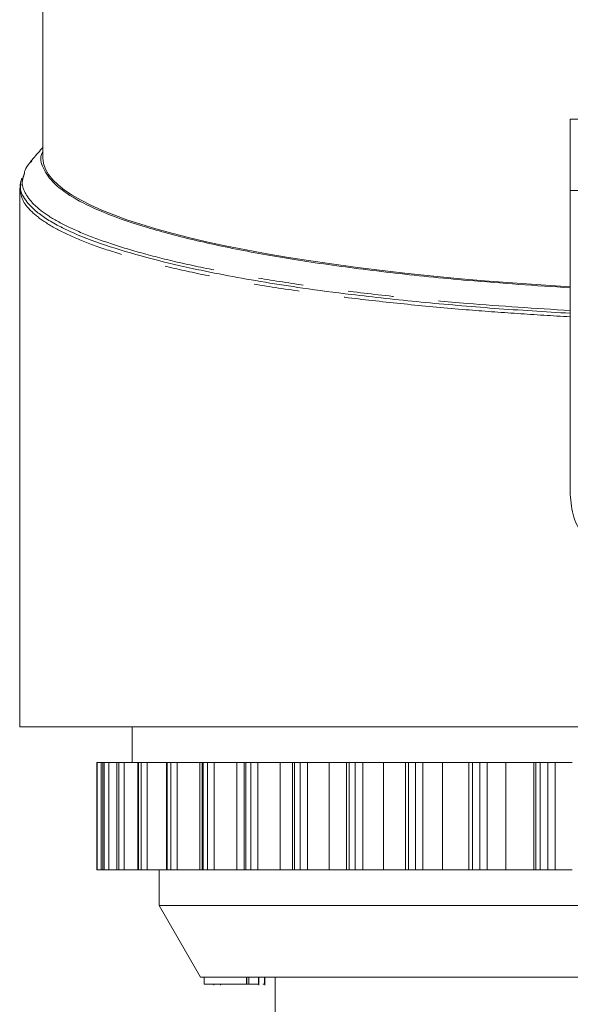
# Model space of a CAD drawing. Units: millimetres. Extents: x -43 to 583, y 4 to 332.
# Drawn here: x 145 to 160, y 268 to 296 of the extents above; entities that cross this region are included whole.
import ezdxf

# ---------------------------------------------------------------- set-up
doc = ezdxf.new("R2010")
doc.units = ezdxf.units.MM
doc.linetypes.add('PHANTOM', pattern=[12.7, 6.35, -1.27, 1.27, -1.27, 1.27, -1.27])

msp = doc.modelspace()

# ---------------------------------------------------------------- linework, layer by layer
at = {"color": 7, "linetype": 'Continuous', "lineweight": 15}
for p, q in [((145.665, 300.987), (145.665, 291.893)), ((160.415, 292.987), (160.915, 292.987)), ((160.415, 288.293), (160.415, 292.987)), ((145.025, 291.167), (145.025, 291.132)), ((145.015, 291.054), (145.015, 275.987)), ((145.021, 291.038), (145.016, 291.054)), ((160.915, 290.987), (160.415, 290.987)), ((160.415, 288.293), (160.415, 288.265)), ((160.415, 287.455), (160.415, 282.487)), ((189.315, 275.987), (145.015, 275.987)), ((148.165, 275.987), (148.165, 274.987)), ((147.174, 274.987), (147.174, 271.987)), ((147.182, 274.987), (147.174, 274.987)), ((147.174, 274.987), (147.174, 274.987)), ((147.298, 274.987), (147.182, 274.987)), ((147.344, 274.987), (147.298, 274.987)), ((147.344, 274.987), (147.344, 271.987)), ((147.345, 274.987), (147.344, 274.987)), ((147.377, 274.987), (147.345, 274.987)), ((147.51, 274.987), (147.377, 274.987)), ((147.728, 274.987), (147.51, 274.987)), ((147.728, 274.987), (147.728, 271.987)), ((147.734, 274.987), (147.728, 274.987)), ((147.789, 274.987), (147.734, 274.987)), ((147.938, 274.987), (147.789, 274.987)), ((148.324, 274.987), (147.938, 274.987)), ((148.324, 274.987), (148.324, 271.987)), ((148.335, 274.987), (148.324, 274.987)), ((148.414, 274.987), (148.335, 274.987)), ((148.577, 274.987), (148.414, 274.987)), ((149.123, 274.987), (148.577, 274.987)), ((149.123, 274.987), (149.123, 271.987)), ((149.143, 274.987), (149.123, 274.987)), ((149.244, 274.987), (149.143, 274.987)), ((149.419, 274.987), (149.244, 274.987)), ((150.053, 274.987), (149.419, 274.987)), ((150.119, 274.987), (150.053, 274.987)), ((150.119, 274.987), (150.119, 271.987)), ((150.148, 274.987), (150.119, 274.987)), ((150.27, 274.987), (150.148, 274.987)), ((150.456, 274.987), (150.27, 274.987)), ((151.088, 274.987), (150.456, 274.987)), ((151.298, 274.987), (151.088, 274.987)), ((151.298, 274.987), (151.298, 271.987)), ((151.34, 274.987), (151.298, 274.987)), ((151.481, 274.987), (151.34, 274.987)), ((151.676, 274.987), (151.481, 274.987)), ((152.298, 274.987), (151.676, 274.987)), ((152.65, 274.987), (152.298, 274.987)), ((152.65, 274.987), (152.65, 271.987)), ((152.705, 274.987), (152.65, 274.987)), ((152.864, 274.987), (152.705, 274.987)), ((153.066, 274.987), (152.864, 274.987)), ((153.672, 274.987), (153.066, 274.987)), ((154.158, 274.987), (153.672, 274.987)), ((154.158, 274.987), (154.158, 271.987)), ((154.229, 274.987), (154.158, 274.987)), ((154.404, 274.987), (154.229, 274.987)), ((154.61, 274.987), (154.404, 274.987)), ((155.193, 274.987), (154.61, 274.987)), ((155.807, 274.987), (155.193, 274.987)), ((155.807, 274.987), (155.807, 271.987)), ((155.894, 274.987), (155.807, 274.987)), ((156.083, 274.987), (155.894, 274.987)), ((156.291, 274.987), (156.083, 274.987)), ((156.846, 274.987), (156.291, 274.987)), ((157.577, 274.987), (156.846, 274.987)), ((157.577, 271.987), (157.577, 274.987)), ((157.683, 274.987), (157.577, 274.987)), ((157.885, 274.987), (157.683, 274.987)), ((158.092, 274.987), (157.885, 274.987)), ((158.611, 274.987), (158.092, 274.987)), ((159.396, 274.987), (158.611, 274.987)), ((159.452, 274.987), (159.396, 274.987)), ((159.575, 274.987), (159.452, 274.987)), ((159.787, 274.987), (159.575, 274.987)), ((159.992, 274.987), (159.787, 274.987)), ((160.471, 274.987), (159.992, 274.987)), ((147.182, 271.987), (147.174, 271.987)), ((147.174, 271.987), (147.174, 271.987)), ((147.298, 271.987), (147.182, 271.987)), ((147.344, 271.987), (147.298, 271.987)), ((147.345, 271.987), (147.344, 271.987)), ((147.377, 271.987), (147.345, 271.987)), ((147.51, 271.987), (147.377, 271.987)), ((147.728, 271.987), (147.51, 271.987)), ((147.734, 271.987), (147.728, 271.987)), ((147.789, 271.987), (147.734, 271.987)), ((147.938, 271.987), (147.789, 271.987)), ((148.324, 271.987), (147.938, 271.987)), ((148.335, 271.987), (148.324, 271.987)), ((148.414, 271.987), (148.335, 271.987)), ((148.577, 271.987), (148.414, 271.987)), ((149.123, 271.987), (148.577, 271.987)), ((148.915, 271.987), (148.915, 270.987)), ((149.143, 271.987), (149.123, 271.987)), ((149.244, 271.987), (149.143, 271.987)), ((149.419, 271.987), (149.244, 271.987)), ((150.053, 271.987), (149.419, 271.987)), ((150.119, 271.987), (150.053, 271.987)), ((150.148, 271.987), (150.119, 271.987)), ((150.27, 271.987), (150.148, 271.987)), ((150.456, 271.987), (150.27, 271.987)), ((151.088, 271.987), (150.456, 271.987)), ((151.298, 271.987), (151.088, 271.987)), ((151.34, 271.987), (151.298, 271.987)), ((151.481, 271.987), (151.34, 271.987)), ((151.676, 271.987), (151.481, 271.987)), ((152.298, 271.987), (151.676, 271.987)), ((152.65, 271.987), (152.298, 271.987)), ((152.705, 271.987), (152.65, 271.987)), ((152.864, 271.987), (152.705, 271.987)), ((153.066, 271.987), (152.864, 271.987)), ((153.672, 271.987), (153.066, 271.987)), ((154.158, 271.987), (153.672, 271.987)), ((154.229, 271.987), (154.158, 271.987)), ((154.404, 271.987), (154.229, 271.987)), ((154.61, 271.987), (154.404, 271.987)), ((155.193, 271.987), (154.61, 271.987)), ((155.807, 271.987), (155.193, 271.987)), ((155.894, 271.987), (155.807, 271.987)), ((156.083, 271.987), (155.894, 271.987)), ((156.291, 271.987), (156.083, 271.987)), ((156.846, 271.987), (156.291, 271.987)), ((157.577, 271.987), (156.846, 271.987)), ((157.683, 271.987), (157.577, 271.987)), ((157.885, 271.987), (157.683, 271.987)), ((158.092, 271.987), (157.885, 271.987)), ((158.611, 271.987), (158.092, 271.987)), ((159.396, 271.987), (158.611, 271.987)), ((159.452, 271.987), (159.396, 271.987)), ((159.575, 271.987), (159.452, 271.987)), ((159.787, 271.987), (159.575, 271.987)), ((159.992, 271.987), (159.787, 271.987)), ((160.471, 271.987), (159.992, 271.987)), ((148.915, 270.987), (150.07, 268.987)), ((185.415, 270.987), (148.915, 270.987)), ((184.261, 268.987), (150.07, 268.987)), ((150.175, 268.787), (150.175, 268.987)), ((151.364, 268.787), (151.364, 268.987)), ((151.365, 268.787), (151.365, 268.987)), ((151.367, 268.787), (151.367, 268.987)), ((151.368, 268.787), (151.368, 268.987)), ((151.421, 268.787), (151.421, 268.987)), ((151.424, 268.787), (151.424, 268.987)), ((151.693, 268.787), (151.693, 268.987)), ((151.702, 268.762), (151.702, 268.987)), ((151.861, 268.787), (151.861, 268.987)), ((151.871, 268.762), (151.871, 268.987)), ((152.165, 268.987), (152.165, 267.687)), ((150.175, 268.787), (151.364, 268.787)), ((150.448, 268.787), (150.448, 268.762)), ((150.635, 268.787), (150.635, 268.762)), ((151.364, 268.787), (151.365, 268.787)), ((151.365, 268.787), (151.367, 268.787)), ((151.367, 268.787), (151.368, 268.787)), ((151.368, 268.787), (151.421, 268.787)), ((151.421, 268.787), (151.424, 268.787)), ((151.693, 268.787), (151.694, 268.787)), ((151.861, 268.787), (151.869, 268.787))]:
    msp.add_line(p, q, dxfattribs=at)
at = {"color": 8, "linetype": 'PHANTOM', "lineweight": 0}
for p, q in [((147.174, 271.987), (147.174, 274.987)), ((147.182, 271.987), (147.182, 274.987)), ((147.298, 271.987), (147.298, 274.987)), ((147.345, 271.987), (147.345, 274.987)), ((147.377, 271.987), (147.377, 274.987)), ((147.51, 271.987), (147.51, 274.987)), ((147.734, 271.987), (147.734, 274.987)), ((147.789, 271.987), (147.789, 274.987)), ((147.938, 271.987), (147.938, 274.987)), ((148.335, 271.987), (148.335, 274.987)), ((148.414, 271.987), (148.414, 274.987)), ((148.577, 271.987), (148.577, 274.987)), ((149.143, 271.987), (149.143, 274.987)), ((149.244, 271.987), (149.244, 274.987)), ((149.419, 271.987), (149.419, 274.987)), ((150.053, 271.987), (150.053, 274.987)), ((150.148, 271.987), (150.148, 274.987)), ((150.27, 271.987), (150.27, 274.987)), ((150.456, 271.987), (150.456, 274.987)), ((151.088, 271.987), (151.088, 274.987)), ((151.34, 271.987), (151.34, 274.987)), ((151.481, 271.987), (151.481, 274.987)), ((151.676, 271.987), (151.676, 274.987)), ((152.298, 271.987), (152.298, 274.987)), ((152.705, 271.987), (152.705, 274.987)), ((152.864, 271.987), (152.864, 274.987)), ((153.066, 271.987), (153.066, 274.987)), ((153.672, 271.987), (153.672, 274.987)), ((154.229, 271.987), (154.229, 274.987)), ((154.404, 271.987), (154.404, 274.987)), ((154.61, 271.987), (154.61, 274.987)), ((155.193, 271.987), (155.193, 274.987)), ((155.894, 271.987), (155.894, 274.987)), ((156.083, 271.987), (156.083, 274.987)), ((156.291, 271.987), (156.291, 274.987)), ((156.846, 271.987), (156.846, 274.987)), ((157.683, 271.987), (157.683, 274.987)), ((157.885, 271.987), (157.885, 274.987)), ((158.092, 271.987), (158.092, 274.987)), ((158.611, 271.987), (158.611, 274.987)), ((159.396, 271.987), (159.396, 274.987)), ((159.452, 271.987), (159.452, 274.987)), ((159.575, 271.987), (159.575, 274.987)), ((159.787, 271.987), (159.787, 274.987)), ((159.992, 271.987), (159.992, 274.987))]:
    msp.add_line(p, q, dxfattribs=at)
at = {"color": 7, "linetype": 'Continuous', "lineweight": 15}
msp.add_ellipse((167.165, 291.893), major_axis=(21.5, 0), ratio=0.176327, start_param=3.141593, end_param=4.393035, dxfattribs=at)
for points, knots in [([(145.665, 292.197), (145.644, 292.172), (145.529, 292.04), (145.414, 291.907), (145.321, 291.8)], [0, 0, 0, 0, 0.188463, 1, 1, 1, 1]), ([(145.665, 292.075), (145.659, 292.065), (145.564, 291.911), (145.651, 291.608), (145.949, 291.172), (146.549, 290.744), (147.415, 290.334), (148.552, 289.944), (149.944, 289.578), (151.555, 289.242), (153.369, 288.943), (155.375, 288.684), (157.705, 288.445), (159.453, 288.329), (160.415, 288.265)], [0, 0, 0, 0, 0.006039, 0.094352, 0.183793, 0.273265, 0.361444, 0.449505, 0.538631, 0.627532, 0.715132, 0.802633, 0.89124, 1, 1, 1, 1]), ([(145.353, 291.81), (145.285, 291.74), (145.166, 291.616), (145.147, 291.491), (145.138, 291.436)], [0, 0, 0, 0, 0.563905, 1, 1, 1, 1]), ([(145.075, 291.329), (145.045, 291.242), (145.011, 291.145), (145.027, 291.047), (145.029, 291.037)], [0, 0, 0, 0, 0.894902, 1, 1, 1, 1]), ([(160.418, 287.554), (159.706, 287.597), (158.27, 287.684), (156.22, 287.862), (154.436, 288.055), (153.001, 288.245), (151.858, 288.422), (150.822, 288.605), (149.691, 288.834), (148.512, 289.117), (147.356, 289.462), (146.545, 289.776), (146.003, 290.046), (145.658, 290.258), (145.415, 290.451), (145.237, 290.634), (145.112, 290.818), (145.025, 291), (145.043, 291.121), (145.051, 291.167)], [0, 0, 0, 0, 0.0805687, 0.1622335, 0.245014, 0.306336, 0.3565199, 0.4094111, 0.465013, 0.5433566, 0.6265273, 0.7145296, 0.7603622, 0.8074055, 0.8534221, 0.8850475, 0.9240284, 0.9703641, 1, 1, 1, 1]), ([(160.415, 288.265), (160.415, 288.197), (160.415, 288.059), (160.415, 287.847), (160.415, 287.704), (160.415, 287.63)], [0, 0, 0, 0, 0.3243, 0.648599, 1, 1, 1, 1]), ([(160.415, 287.63), (160.415, 287.601), (160.415, 287.547), (160.415, 287.484), (160.415, 287.455)], [0, 0, 0, 0, 0.535881, 1, 1, 1, 1]), ([(160.415, 282.487), (160.436, 282.27), (160.478, 281.835), (160.8, 281.252), (161.28, 280.797), (161.848, 280.53), (162.244, 280.5), (162.415, 280.487)], [0, 0, 0, 0, 0.204244, 0.408308, 0.617291, 0.835036, 1, 1, 1, 1]), ([(151.435, 268.787), (151.443, 268.787), (151.5, 268.787), (151.582, 268.787), (151.661, 268.787), (151.682, 268.787), (151.693, 268.787)], [0, 0, 0, 0, 0.0610993, 0.4251652, 0.7125164, 1, 1, 1, 1]), ([(151.821, 268.787), (151.821, 268.787), (151.844, 268.787), (151.853, 268.787), (151.861, 268.787)], [0, 0, 0, 0, 0.037885, 1, 1, 1, 1])]:
    msp.add_open_spline(points, degree=3, knots=knots, dxfattribs=at)
at = {"color": 8, "linetype": 'PHANTOM', "lineweight": 0}
for points, knots in [([(145.138, 291.436), (145.117, 291.374), (145.054, 291.195), (145.154, 290.907), (145.408, 290.577), (145.819, 290.261), (146.389, 289.95), (147.115, 289.648), (147.981, 289.359), (148.986, 289.083), (150.138, 288.821), (151.413, 288.58), (152.787, 288.359), (154.258, 288.158), (155.841, 287.98), (157.869, 287.79), (159.442, 287.691), (160.415, 287.63)], [0, 0, 0, 0, 0.037547, 0.109311, 0.173977, 0.238643, 0.305192, 0.371741, 0.436407, 0.501072, 0.567663, 0.634254, 0.6981, 0.761945, 0.827698, 0.893451, 1, 1, 1, 1]), ([(160.415, 287.455), (159.921, 287.484), (158.929, 287.543), (157.406, 287.658), (155.849, 287.8), (154.275, 287.975), (152.777, 288.175), (151.385, 288.396), (150.114, 288.634), (148.966, 288.891), (147.94, 289.167), (147.061, 289.457), (146.337, 289.755), (145.764, 290.06), (145.346, 290.378), (145.072, 290.706), (145.038, 290.927), (145.021, 291.038)], [0, 0, 0, 0, 0.055909, 0.112106, 0.178418, 0.24521, 0.313503, 0.382311, 0.449468, 0.517108, 0.586263, 0.655938, 0.723091, 0.790714, 0.859816, 0.929426, 1, 1, 1, 1])]:
    msp.add_open_spline(points, degree=3, knots=knots, dxfattribs=at)

doc.saveas('drawing.dxf')
